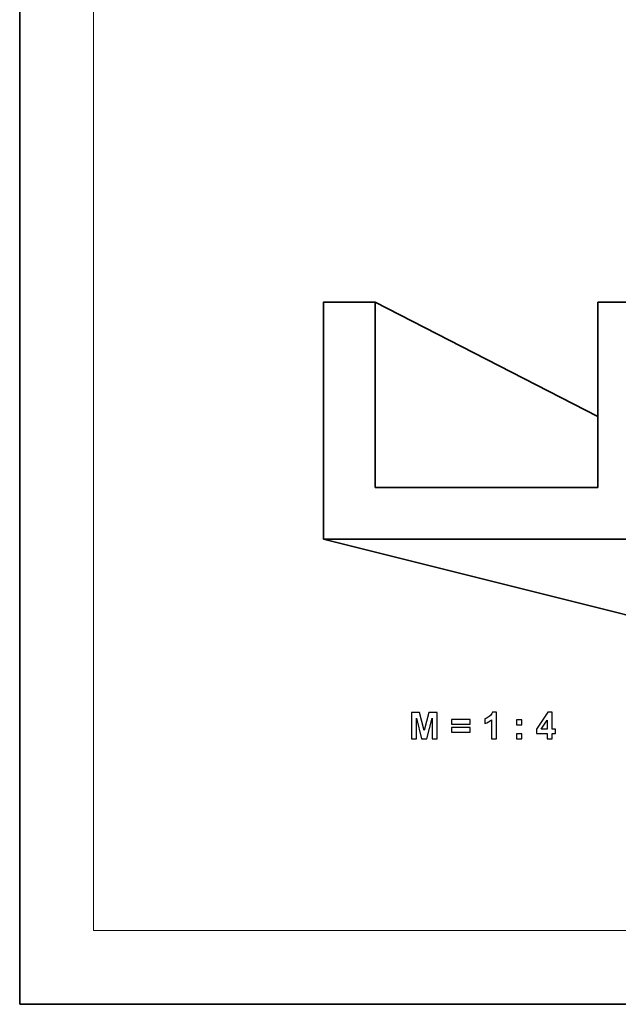
# Model space of a CAD drawing. Units: millimetres. Extents: x -148 to 148, y -105 to 105.
# Drawn here: x -148 to -92, y -105 to -11 of the extents above; entities that cross this region are included whole.
import ezdxf

# ---------------------------------------------------------------- set-up
doc = ezdxf.new("R2010")
doc.units = ezdxf.units.MM
doc.header["$MEASUREMENT"] = 0
doc.layers.add('Layer 1', color=7, linetype='Continuous')

msp = doc.modelspace()

# ---------------------------------------------------------------- linework, layer by layer
at = {"layer": 'Layer 1', "color": 7, "lineweight": 35}
msp.add_lwpolyline([(-148.5, -105), (148.5, -105), (148.5, 105), (-148.5, 105), (-148.5, -105)], close=True, dxfattribs=at)
at = {"layer": 'Layer 1', "color": 250, "lineweight": 18}
msp.add_open_spline([(141.5001, 85.0001), (141.5001, 85.0001), (141.5001, -98.0001), (141.5001, -98.0001), (141.5001, -98.0001), (141.5001, -98.0001), (-141.5001, -98.0001), (-141.5001, -98.0001), (-141.5001, -98.0001), (-141.5001, -98.0001), (-141.5001, 85.0001), (-141.5001, 85.0001), (-141.5001, 85.0001), (-141.5001, 85.0001), (141.5001, 85.0001), (141.5001, 85.0001)], degree=3, knots=[0, 0, 0, 0, 0.2, 0.2, 0.2, 0.2, 0.4, 0.4, 0.4, 0.4, 0.6, 0.6, 0.6, 0.6, 1, 1, 1, 1], dxfattribs=at)
at = {"layer": 'Layer 1', "color": 7, "lineweight": 35}
for points, knots in [([(-93.5732, -38.3152), (-93.5732, -38.3152), (-93.5732, -55.8972), (-93.5732, -55.8972), (-93.5732, -55.8972), (-93.5732, -55.8972), (-114.7207, -55.8972), (-114.7207, -55.8972), (-114.7207, -55.8972), (-114.7207, -55.8972), (-114.7207, -38.3152), (-114.7207, -38.3152), (-114.7207, -38.3152), (-114.7207, -38.3152), (-119.6388, -38.3152), (-119.6388, -38.3152), (-119.6388, -38.3152), (-119.6388, -38.3152), (-119.6388, -60.8152), (-119.6388, -60.8152), (-119.6388, -60.8152), (-119.6388, -60.8152), (-90.1306, -60.8152), (-90.1306, -60.8152), (-90.1306, -60.8152), (-90.1306, -60.8152), (-90.1305, -57.5056), (-90.1305, -57.5056), (-90.1305, -57.5056), (-90.1305, -57.5056), (-88.5451, -57.5032), (-88.5451, -57.5032), (-88.5451, -57.5032), (-88.5451, -57.5032), (-88.5451, -52.8749), (-88.5451, -52.8749), (-88.5451, -52.8749), (-88.5451, -52.8749), (-86.9597, -52.865), (-86.9597, -52.865), (-86.9597, -52.865), (-86.9597, -47.6325), (-82.8068, -43.7296), (-77.5743, -43.7296), (-77.5743, -43.7296), (-77.5743, -43.7296), (-77.5644, -42.1441), (-77.5644, -42.1441), (-77.5644, -42.1441), (-77.5644, -42.1441), (-72.936, -42.1442), (-72.936, -42.1442), (-72.936, -42.1442), (-72.936, -42.1442), (-72.9336, -40.5588), (-72.9336, -40.5588), (-72.9336, -40.5588), (-72.9336, -40.5588), (-69.6241, -40.5587), (-69.6241, -40.5587), (-69.6241, -40.5587), (-69.6241, -40.5587), (-69.6241, -38.3152), (-69.6241, -38.3152), (-69.6241, -38.3152), (-69.6241, -38.3152), (-93.5732, -38.3152), (-93.5732, -38.3152)], [0, 0, 0, 0, 0.0555556, 0.0555556, 0.0555556, 0.0555556, 0.1111111, 0.1111111, 0.1111111, 0.1111111, 0.1666667, 0.1666667, 0.1666667, 0.1666667, 0.2222222, 0.2222222, 0.2222222, 0.2222222, 0.2777778, 0.2777778, 0.2777778, 0.2777778, 0.3333333, 0.3333333, 0.3333333, 0.3333333, 0.3888889, 0.3888889, 0.3888889, 0.3888889, 0.4444444, 0.4444444, 0.4444444, 0.4444444, 0.5, 0.5, 0.5, 0.5, 0.5555556, 0.5555556, 0.5555556, 0.5555556, 0.6111111, 0.6111111, 0.6111111, 0.6111111, 0.6666667, 0.6666667, 0.6666667, 0.6666667, 0.7222222, 0.7222222, 0.7222222, 0.7222222, 0.7777778, 0.7777778, 0.7777778, 0.7777778, 0.8333333, 0.8333333, 0.8333333, 0.8333333, 0.8888889, 0.8888889, 0.8888889, 0.8888889, 1, 1, 1, 1]), ([(-93.5777, -49.1696), (-93.5777, -49.1696), (-114.7207, -38.3152), (-114.7207, -38.3152), (-114.7207, -38.3152), (-114.7207, -38.3152), (-114.7207, -55.8972), (-114.7207, -55.8972)], [0, 0, 0, 0, 0.3333333, 0.3333333, 0.3333333, 0.3333333, 1, 1, 1, 1]), ([(-119.6388, -60.8152), (-119.6388, -60.8152), (-62.6344, -75.0652), (-62.6344, -75.0652), (-62.6344, -75.0652), (-62.6344, -75.0652), (-50.8311, -75.0652), (-50.8311, -75.0652), (-50.8311, -75.0652), (-50.8311, -75.0652), (-90.1306, -60.8152), (-90.1306, -60.8152), (-90.1306, -60.8152), (-90.1306, -60.8152), (-119.6388, -60.8152), (-119.6388, -60.8152)], [0, 0, 0, 0, 0.2, 0.2, 0.2, 0.2, 0.4, 0.4, 0.4, 0.4, 0.6, 0.6, 0.6, 0.6, 1, 1, 1, 1])]:
    msp.add_open_spline(points, degree=3, knots=knots, dxfattribs=at)
at = {"layer": 'Layer 1', "color": 51}
for points, knots in [([(-111.277, -79.7944), (-111.277, -79.7944), (-111.277, -77.2685), (-111.277, -77.2685), (-111.277, -77.2685), (-111.277, -77.2685), (-110.5109, -77.2685), (-110.5109, -77.2685), (-110.5109, -77.2685), (-110.5109, -77.2685), (-110.0582, -78.9912), (-110.0582, -78.9912), (-110.0582, -78.9912), (-110.0582, -78.9912), (-109.6107, -77.2685), (-109.6107, -77.2685), (-109.6107, -77.2685), (-109.6107, -77.2685), (-108.8428, -77.2685), (-108.8428, -77.2685), (-108.8428, -77.2685), (-108.8428, -77.2685), (-108.8428, -79.7944), (-108.8428, -79.7944), (-108.8428, -79.7944), (-108.8428, -79.7944), (-109.3156, -79.7944), (-109.3156, -79.7944), (-109.3156, -79.7944), (-109.3156, -79.7944), (-109.3173, -77.8059), (-109.3173, -77.8059), (-109.3173, -77.8059), (-109.3173, -77.8059), (-109.8153, -79.7944), (-109.8153, -79.7944), (-109.8153, -79.7944), (-109.8153, -79.7944), (-110.3069, -79.7944), (-110.3069, -79.7944), (-110.3069, -79.7944), (-110.3069, -79.7944), (-110.8025, -77.8059), (-110.8025, -77.8059), (-110.8025, -77.8059), (-110.8025, -77.8059), (-110.8043, -79.7944), (-110.8043, -79.7944), (-110.8043, -79.7944), (-110.8043, -79.7944), (-111.277, -79.7944), (-111.277, -79.7944)], [0, 0, 0, 0, 0.0714286, 0.0714286, 0.0714286, 0.0714286, 0.1428571, 0.1428571, 0.1428571, 0.1428571, 0.2142857, 0.2142857, 0.2142857, 0.2142857, 0.2857143, 0.2857143, 0.2857143, 0.2857143, 0.3571429, 0.3571429, 0.3571429, 0.3571429, 0.4285714, 0.4285714, 0.4285714, 0.4285714, 0.5, 0.5, 0.5, 0.5, 0.5714286, 0.5714286, 0.5714286, 0.5714286, 0.6428571, 0.6428571, 0.6428571, 0.6428571, 0.7142857, 0.7142857, 0.7142857, 0.7142857, 0.7857143, 0.7857143, 0.7857143, 0.7857143, 0.8571429, 0.8571429, 0.8571429, 0.8571429, 1, 1, 1, 1]), ([(-103.182, -79.7944), (-103.182, -79.7944), (-103.6653, -79.7944), (-103.6653, -79.7944), (-103.6653, -79.7944), (-103.6653, -79.7944), (-103.6653, -77.9658), (-103.6653, -77.9658), (-103.6653, -77.9658), (-103.8417, -78.1316), (-104.0498, -78.2545), (-104.2897, -78.3339), (-104.2897, -78.3339), (-104.2897, -78.3339), (-104.2897, -77.8929), (-104.2897, -77.8929), (-104.2897, -77.8929), (-104.1633, -77.8518), (-104.0263, -77.7736), (-103.8787, -77.6577), (-103.8787, -77.6577), (-103.7305, -77.5425), (-103.6294, -77.4078), (-103.5741, -77.2544), (-103.5741, -77.2544), (-103.5741, -77.2544), (-103.182, -77.2544), (-103.182, -77.2544), (-103.182, -77.2544), (-103.182, -77.2544), (-103.182, -79.7944), (-103.182, -79.7944)], [0, 0, 0, 0, 0.1111111, 0.1111111, 0.1111111, 0.1111111, 0.2222222, 0.2222222, 0.2222222, 0.2222222, 0.3333333, 0.3333333, 0.3333333, 0.3333333, 0.4444444, 0.4444444, 0.4444444, 0.4444444, 0.5555556, 0.5555556, 0.5555556, 0.5555556, 0.6666667, 0.6666667, 0.6666667, 0.6666667, 0.7777778, 0.7777778, 0.7777778, 0.7777778, 1, 1, 1, 1]), ([(-98.3743, -79.7944), (-98.3743, -79.7944), (-98.3743, -79.2864), (-98.3743, -79.2864), (-98.3743, -79.2864), (-98.3743, -79.2864), (-99.4044, -79.2864), (-99.4044, -79.2864), (-99.4044, -79.2864), (-99.4044, -79.2864), (-99.4044, -78.8648), (-99.4044, -78.8648), (-99.4044, -78.8648), (-99.4044, -78.8648), (-98.3119, -77.2579), (-98.3119, -77.2579), (-98.3119, -77.2579), (-98.3119, -77.2579), (-97.9051, -77.2579), (-97.9051, -77.2579), (-97.9051, -77.2579), (-97.9051, -77.2579), (-97.9051, -78.8631), (-97.9051, -78.8631), (-97.9051, -78.8631), (-97.9051, -78.8631), (-97.5911, -78.8631), (-97.5911, -78.8631), (-97.5911, -78.8631), (-97.5911, -78.8631), (-97.5911, -79.2864), (-97.5911, -79.2864), (-97.5911, -79.2864), (-97.5911, -79.2864), (-97.9051, -79.2864), (-97.9051, -79.2864), (-97.9051, -79.2864), (-97.9051, -79.2864), (-97.9051, -79.7944), (-97.9051, -79.7944), (-97.9051, -79.7944), (-97.9051, -79.7944), (-98.3743, -79.7944), (-98.3743, -79.7944)], [0, 0, 0, 0, 0.0833333, 0.0833333, 0.0833333, 0.0833333, 0.1666667, 0.1666667, 0.1666667, 0.1666667, 0.25, 0.25, 0.25, 0.25, 0.3333333, 0.3333333, 0.3333333, 0.3333333, 0.4166667, 0.4166667, 0.4166667, 0.4166667, 0.5, 0.5, 0.5, 0.5, 0.5833333, 0.5833333, 0.5833333, 0.5833333, 0.6666667, 0.6666667, 0.6666667, 0.6666667, 0.75, 0.75, 0.75, 0.75, 0.8333333, 0.8333333, 0.8333333, 0.8333333, 1, 1, 1, 1]), ([(-107.4641, -78.3939), (-107.4641, -78.3939), (-107.4641, -77.9458), (-107.4641, -77.9458), (-107.4641, -77.9458), (-107.4641, -77.9458), (-105.6966, -77.9458), (-105.6966, -77.9458), (-105.6966, -77.9458), (-105.6966, -77.9458), (-105.6966, -78.3939), (-105.6966, -78.3939), (-105.6966, -78.3939), (-105.6966, -78.3939), (-107.4641, -78.3939), (-107.4641, -78.3939)], [0, 0, 0, 0, 0.2, 0.2, 0.2, 0.2, 0.4, 0.4, 0.4, 0.4, 0.6, 0.6, 0.6, 0.6, 1, 1, 1, 1]), ([(-101.2806, -78.4468), (-101.2806, -78.4468), (-101.2806, -77.9635), (-101.2806, -77.9635), (-101.2806, -77.9635), (-101.2806, -77.9635), (-100.7973, -77.9635), (-100.7973, -77.9635), (-100.7973, -77.9635), (-100.7973, -77.9635), (-100.7973, -78.4468), (-100.7973, -78.4468), (-100.7973, -78.4468), (-100.7973, -78.4468), (-101.2806, -78.4468), (-101.2806, -78.4468)], [0, 0, 0, 0, 0.2, 0.2, 0.2, 0.2, 0.4, 0.4, 0.4, 0.4, 0.6, 0.6, 0.6, 0.6, 1, 1, 1, 1]), ([(-98.3743, -78.8631), (-98.3743, -78.8631), (-98.3743, -78.0005), (-98.3743, -78.0005), (-98.3743, -78.0005), (-98.3743, -78.0005), (-98.9516, -78.8631), (-98.9516, -78.8631), (-98.9516, -78.8631), (-98.9516, -78.8631), (-98.3743, -78.8631), (-98.3743, -78.8631)], [0, 0, 0, 0, 0.25, 0.25, 0.25, 0.25, 0.5, 0.5, 0.5, 0.5, 1, 1, 1, 1]), ([(-107.4641, -79.1594), (-107.4641, -79.1594), (-107.4641, -78.7114), (-107.4641, -78.7114), (-107.4641, -78.7114), (-107.4641, -78.7114), (-105.6966, -78.7114), (-105.6966, -78.7114), (-105.6966, -78.7114), (-105.6966, -78.7114), (-105.6966, -79.1594), (-105.6966, -79.1594), (-105.6966, -79.1594), (-105.6966, -79.1594), (-107.4641, -79.1594), (-107.4641, -79.1594)], [0, 0, 0, 0, 0.2, 0.2, 0.2, 0.2, 0.4, 0.4, 0.4, 0.4, 0.6, 0.6, 0.6, 0.6, 1, 1, 1, 1]), ([(-101.2806, -79.7944), (-101.2806, -79.7944), (-101.2806, -79.3111), (-101.2806, -79.3111), (-101.2806, -79.3111), (-101.2806, -79.3111), (-100.7973, -79.3111), (-100.7973, -79.3111), (-100.7973, -79.3111), (-100.7973, -79.3111), (-100.7973, -79.7944), (-100.7973, -79.7944), (-100.7973, -79.7944), (-100.7973, -79.7944), (-101.2806, -79.7944), (-101.2806, -79.7944)], [0, 0, 0, 0, 0.2, 0.2, 0.2, 0.2, 0.4, 0.4, 0.4, 0.4, 0.6, 0.6, 0.6, 0.6, 1, 1, 1, 1])]:
    msp.add_open_spline(points, degree=3, knots=knots, dxfattribs=at)

doc.saveas('drawing.dxf')
